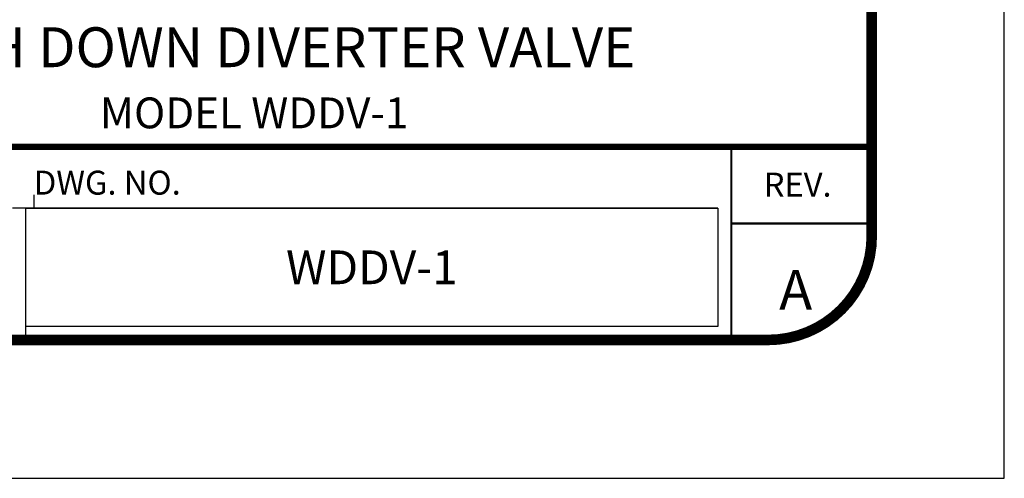
# Model space of a CAD drawing. Extents: x 0 to 192, y 0 to 148.
# Drawn here: x 149 to 192, y 0 to 20 of the extents above; entities that cross this region are included whole.
import ezdxf
from ezdxf.enums import TextEntityAlignment as Align

# ---------------------------------------------------------------- set-up
doc = ezdxf.new("R2010")
doc.units = 0
doc.header["$LTSCALE"] = 1.5
doc.header["$MEASUREMENT"] = 0
doc.layers.add('NO PRINT', color=7, linetype='Continuous', plot=False)
doc.layers.add('SHT', color=1, linetype='Continuous')
doc.layers.add('SPECS', color=7, linetype='Continuous')
doc.styles.add('COMPLEX', font='helv.shx')
doc.styles.add('SIMPLEX', font='SIMPLEX', dxfattribs={"width": 0.9})

msp = doc.modelspace()

# ---------------------------------------------------------------- linework, layer by layer
at = {"layer": 'NO PRINT', "linetype": 'Continuous'}
for p, q in [((149.87851, 12.28968), (149.87851, 11.70532)), ((179.51691, 11.70532), (148.94908, 11.70532)), ((149.53344, 5.99517), (149.53344, 6.57953))]:
    msp.add_line(p, q, dxfattribs=at)
at = {"layer": 'NO PRINT'}
msp.add_lwpolyline([(0, 148.3074), (0, 0), (191.92723, 0), (191.92723, 148.3074)], close=True, dxfattribs=at)
at = {"layer": 'NO PRINT', "linetype": 'Continuous'}
msp.add_lwpolyline([(149.53344, 11.70532), (179.51691, 11.70532), (179.51691, 6.57953), (149.53344, 6.57953)], close=True, dxfattribs=at)
at = {"layer": 'SHT', "color": 2, "linetype": 'Continuous', "const_width": 0.45886}
msp.add_lwpolyline([(181.68859, 142.31224), (10.23864, 142.31223, 0.41421356), (5.74459, 137.81818), (5.74459, 10.48922, 0.41421356), (10.23864, 5.99517), (181.68859, 5.99517, 0.41421081), (186.18264, 10.48923), (186.18264, 137.81819, 0.4139118)], format="xyb", close=True, dxfattribs=at)
at = {"layer": 'SHT', "color": 2, "linetype": 'Continuous'}
for points, const_width in [([(132.40084, 14.36647), (186.18262, 14.36647)], 0.28049), ([(180.10127, 5.99517), (180.10127, 14.36647)], 0.0935), ([(180.10127, 11.03953), (186.18262, 11.03953)], 0.0935)]:
    msp.add_lwpolyline(points, dxfattribs=dict(at, const_width=const_width))
at = {"layer": 'SPECS'}
msp.add_point((181.68859, 5.99518), dxfattribs=at)

# ---------------------------------------------------------------- texts
at = {"layer": 'SHT', "style": 'COMPLEX'}
for s, height, p in [('WASH DOWN DIVERTER VALVE', 1.7282765, (159.42107, 17.81562)), ('MODEL WDDV-1', 1.3368186, (159.42107, 15.16559)), ('A', 1.72828, (182.88811, 7.30214))]:
    msp.add_text(s, height=height, dxfattribs=at).set_placement(p, align=Align.CENTER)
at = {"layer": 'SHT', "style": 'SIMPLEX'}
for s, p in [('DWG. NO.', (149.87803, 12.29253)), ('REV.', (181.50549, 12.20612))]:
    msp.add_text(s, height=1.036966, dxfattribs=at).set_placement(p)
at = {"layer": 'SHT', "linetype": 'Continuous', "insert": (164.52518, 9.14242), "char_height": 1.4609, "attachment_point": 5, "style": 'SIMPLEX'}
msp.add_mtext_dynamic_manual_height_columns('WDDV-1', width=29.8637383, gutter_width=17.64851, heights=[0], dxfattribs=at)

doc.saveas('drawing.dxf')
